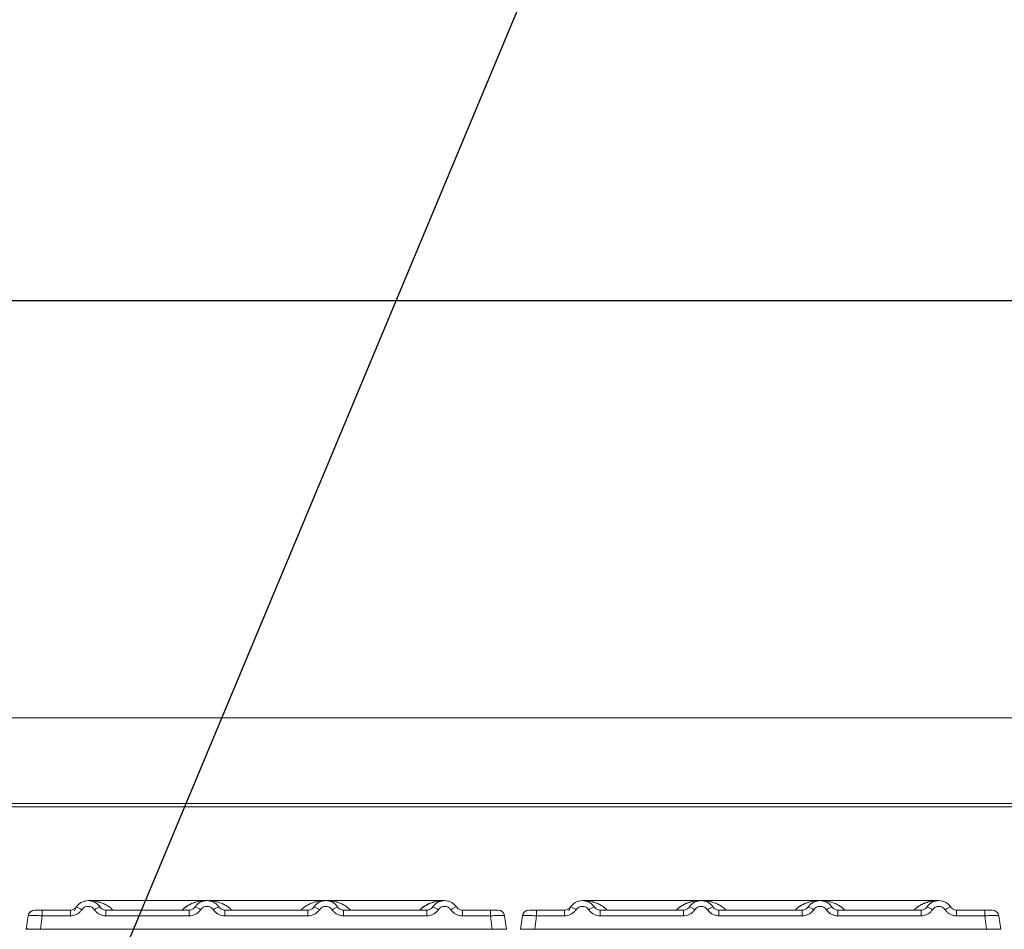
# Model space of a CAD drawing. Units: millimetres. Extents: x 5 to 415, y 5 to 292.
# Drawn here: x 54 to 73, y 240 to 258 of the extents above; entities that cross this region are included whole.
import ezdxf

# ---------------------------------------------------------------- set-up
doc = ezdxf.new("R2010")
doc.units = ezdxf.units.MM
doc.layers.add('BEMAßUNG', color=96, linetype='Continuous')
doc.styles.add('SLDTEXTSTYLE0', font='TXT', dxfattribs={"width": 0.75})
doc.dimstyles.new('SLDDIMSTYLE1', dxfattribs={"dimtxt": 3.5, "dimasz": 3.302, "dimexe": 0, "dimexo": 0.0625, "dimgap": 0.875, "dimtad": 1, "dimlfac": 11, "dimrnd": 1e-09, "dimzin": 12, "dimdsep": 46, "dimtxsty": 'SLDTEXTSTYLE0', "dimsah": 1, "dimcen": 0.09, "dimadec": 0, "dimazin": 3, "dimtfac": 1, "dimtofl": 0, "dimtmove": 0, "dimatfit": 3, "dimfxl": 0, "dimfrac": 2, "dimtolj": 1, "dimtzin": 12, "dimarcsym": 0})
doc.dimstyles.new('SLDDIMSTYLE2', dxfattribs={"dimtxt": 0.18, "dimasz": 3.302, "dimexe": 0, "dimexo": 0.0625, "dimgap": 0, "dimtad": 0, "dimtih": 1, "dimtoh": 1, "dimdec": 0, "dimrnd": 1e-09, "dimzin": 0, "dimdsep": 46, "dimtxsty": 'Standard', "dimsah": 1, "dimcen": 0.09, "dimadec": 0, "dimazin": 0, "dimtfac": 3.302, "dimtdec": 0, "dimtofl": 0, "dimtmove": 0, "dimatfit": 3, "dimfxl": 0, "dimfrac": 2, "dimtolj": 1, "dimtzin": 0, "dimarcsym": 0})

# ---------------------------------------------------------------- blocks, each defined once
blk = doc.blocks.new('_D_5')
at = {"layer": 'BEMAßUNG'}
for p, q in [((38.862, 243.778), (38.862, 253.466)), ((192.043, 243.778), (192.043, 253.466)), ((38.862, 252.466), (192.043, 252.466))]:
    blk.add_line(p, q, dxfattribs=at)
for points in [[(38.862, 252.466), (42.164, 251.958), (42.164, 252.974)], [(192.043, 252.466), (188.741, 252.974), (188.741, 251.958)]]:
    blk.add_solid(points, dxfattribs=at)
at = {"layer": 'BEMAßUNG', "insert": (101.348, 256.978), "char_height": 3.5, "attachment_point": 1, "style": 'SLDTEXTSTYLE0'}
blk.add_mtext('1685', dxfattribs=at)

msp = doc.modelspace()

# ---------------------------------------------------------------- linework, layer by layer
at = {"color": 7, "linetype": 'Continuous', "lineweight": 15}
for p, q in [((191.6798, 244.47561), (39.22526, 244.47561)), ((192.04344, 242.84128), (38.86162, 242.84128)), ((192.04344, 242.77813), (38.86162, 242.77813)), ((57.27126, 240.9804), (54.99816, 240.9804)), ((59.54293, 240.9804), (57.27184, 240.9804)), ((61.81672, 240.9804), (59.54351, 240.9804)), ((66.72581, 240.9804), (64.4527, 240.9804)), ((68.99748, 240.9804), (66.72638, 240.9804)), ((71.27126, 240.9804), (68.99805, 240.9804)), ((54.00392, 240.79859), (54.12114, 240.79859)), ((54.12114, 240.79859), (54.12114, 240.68903)), ((54.12114, 240.79859), (54.65814, 240.79859)), ((54.65814, 240.79859), (54.65814, 240.68903)), ((54.77153, 240.85919), (54.75508, 240.83905)), ((55.33845, 240.68903), (55.33845, 240.79859)), ((55.33845, 240.79859), (56.93087, 240.79859)), ((56.93087, 240.68903), (56.93087, 240.79859)), ((57.61117, 240.68903), (57.61117, 240.79859)), ((59.2036, 240.79859), (57.61117, 240.79859)), ((59.2036, 240.68903), (59.2036, 240.79859)), ((59.8839, 240.68903), (59.8839, 240.79859)), ((61.47633, 240.79859), (59.8839, 240.79859)), ((61.47633, 240.68903), (61.47633, 240.79859)), ((62.15663, 240.68903), (62.15663, 240.79859)), ((62.69363, 240.79859), (62.15663, 240.79859)), ((62.69363, 240.79859), (62.72027, 240.79859)), ((62.69363, 240.68903), (62.69363, 240.79859)), ((62.92942, 240.75935), (62.91821, 240.76807)), ((63.45846, 240.79859), (63.57568, 240.79859)), ((63.57568, 240.79859), (63.57568, 240.68903)), ((63.57568, 240.79859), (64.11269, 240.79859)), ((64.11269, 240.79859), (64.11269, 240.68903)), ((64.1907, 240.78291), (64.21893, 240.84792)), ((64.22607, 240.85919), (64.20963, 240.83905)), ((64.79299, 240.68903), (64.79299, 240.79859)), ((64.79299, 240.79859), (66.38542, 240.79859)), ((66.38542, 240.68903), (66.38542, 240.79859)), ((67.06572, 240.68903), (67.06572, 240.79859)), ((68.65814, 240.79859), (67.06572, 240.79859)), ((68.65814, 240.68903), (68.65814, 240.79859)), ((69.33845, 240.68903), (69.33845, 240.79859)), ((70.93087, 240.79859), (69.33845, 240.79859)), ((70.93087, 240.68903), (70.93087, 240.79859)), ((71.61117, 240.68903), (71.61117, 240.79859)), ((72.14818, 240.79859), (71.61117, 240.79859)), ((72.14818, 240.68903), (72.14818, 240.79859)), ((53.81536, 240.43495), (53.85106, 240.68903)), ((54.12114, 240.68903), (54.08543, 240.43495)), ((54.65814, 240.68903), (54.12114, 240.68903)), ((56.93087, 240.68903), (55.33845, 240.68903)), ((59.2036, 240.68903), (57.61117, 240.68903)), ((61.47633, 240.68903), (59.8839, 240.68903)), ((62.69363, 240.68903), (62.15663, 240.68903)), ((62.72934, 240.43495), (62.69363, 240.68903)), ((62.96371, 240.68903), (62.95284, 240.69165)), ((62.99942, 240.43495), (62.96371, 240.68903)), ((63.2699, 240.43495), (63.30561, 240.68903)), ((63.57568, 240.68903), (63.53997, 240.43495)), ((64.11269, 240.68903), (63.57568, 240.68903)), ((66.38542, 240.68903), (64.79299, 240.68903)), ((68.65814, 240.68903), (67.06572, 240.68903)), ((70.93087, 240.68903), (69.33845, 240.68903)), ((72.14818, 240.68903), (71.61117, 240.68903)), ((72.18389, 240.43495), (72.14818, 240.68903)), ((72.41825, 240.68903), (72.40739, 240.69165)), ((72.45396, 240.43495), (72.41825, 240.68903)), ((53.81536, 240.43495), (53.81536, 240.43495)), ((54.08543, 240.43495), (62.72934, 240.43495)), ((59.62645, 240.43495), (59.62635, 240.43467)), ((62.99941, 240.43498), (62.99942, 240.43495)), ((62.99942, 240.43495), (62.99942, 240.43495)), ((63.53997, 240.43495), (72.18389, 240.43495)), ((69.08099, 240.43495), (69.08089, 240.43467)), ((72.45396, 240.43498), (72.45396, 240.43495))]:
    msp.add_line(p, q, dxfattribs=at)
at = {"color": 8, "linetype": 'Continuous', "lineweight": 15}
for p, q in [((57.27102, 240.9804), (57.32968, 240.97617)), ((59.48509, 240.97617), (59.51647, 240.97844)), ((54.76297, 240.84414), (54.77153, 240.85919))]:
    msp.add_line(p, q, dxfattribs=at)
at = {"color": 7, "linetype": 'Continuous', "lineweight": 15, "flags": 128}
for points in [[(55.17713, 240.91359), (55.22303, 240.86219), (55.2344, 240.84418)], [(61.99531, 240.91359), (62.04121, 240.86219), (62.05258, 240.84418)], [(71.44985, 240.91359), (71.49576, 240.86219), (71.50172, 240.85313)], [(54.73615, 240.78291), (54.77356, 240.86219), (54.78073, 240.87214)], [(57.03488, 240.84413), (57.04629, 240.86219), (57.05346, 240.87214)], [(59.30761, 240.84413), (59.31901, 240.86219), (59.32619, 240.87214)], [(61.58034, 240.84413), (61.59174, 240.86219), (61.59892, 240.87214)], [(66.48943, 240.84413), (66.50083, 240.86219), (66.50801, 240.87214)], [(71.03488, 240.84413), (71.04629, 240.86219), (71.05346, 240.87214)]]:
    msp.add_lwpolyline(points, dxfattribs=at)
at = {"color": 7, "linetype": 'Continuous', "lineweight": 15}
for centre, radius, start, end in [((53.9771, 240.67131), 0.12727, 90, 172), ((53.9771, 240.67131), 0.12727, 90, 152.557101), ((54.71167, 240.6075), 0.25871, 50.177074, 76.62198), ((55.28492, 240.6075), 0.25871, 103.378019, 129.822926), ((56.9844, 240.6075), 0.25871, 50.177075, 76.62198), ((57.55765, 240.6075), 0.25871, 103.378019, 129.822926), ((59.25712, 240.6075), 0.25871, 50.177075, 76.62198), ((59.83038, 240.6075), 0.25871, 103.378019, 129.822926), ((61.52985, 240.6075), 0.25871, 50.177075, 76.62198), ((62.1031, 240.6075), 0.25871, 103.378019, 129.822926), ((62.83767, 240.67131), 0.12727, 8, 90), ((62.83767, 240.67131), 0.12727, 43.810475, 79.978369), ((63.43164, 240.67131), 0.12727, 90, 172), ((63.43164, 240.67131), 0.12727, 90, 152.557101), ((64.16621, 240.6075), 0.25871, 50.177074, 76.62198), ((64.73947, 240.6075), 0.25871, 103.378019, 129.822926), ((66.43894, 240.6075), 0.25871, 50.177075, 76.62198), ((67.01219, 240.6075), 0.25871, 103.378019, 129.822926), ((68.71167, 240.6075), 0.25871, 50.177075, 76.62198), ((69.28492, 240.6075), 0.25871, 103.378019, 129.822926), ((70.9844, 240.6075), 0.25871, 50.177075, 76.62198), ((71.55765, 240.6075), 0.25871, 103.378019, 129.822926), ((72.29222, 240.67131), 0.12727, 8, 90)]:
    msp.add_arc(centre, radius, start, end, dxfattribs=at)
for points, knots in [([(54.77153, 240.85919), (54.78625, 240.87798), (54.81507, 240.91476), (54.87304, 240.95284), (54.93479, 240.97553), (54.99829, 240.98279), (55.0618, 240.97553), (55.12355, 240.95284), (55.18152, 240.91476), (55.21034, 240.87798), (55.22506, 240.85919)], [0, 0, 0, 0, 0.133400192, 0.261183354, 0.383373789, 0.500000002, 0.616619649, 0.738807896, 0.866593246, 1, 1, 1, 1]), ([(57.49779, 240.85919), (57.48307, 240.87798), (57.45425, 240.91476), (57.39628, 240.95284), (57.33453, 240.97553), (57.27102, 240.98279), (57.20751, 240.97553), (57.14576, 240.95284), (57.08779, 240.91476), (57.05897, 240.87798), (57.04425, 240.85919)], [0, 0, 0, 0, 0.13340389, 0.26118829, 0.38337749, 0.5, 0.61662591, 0.73881625, 0.86659951, 1, 1, 1, 1]), ([(59.77052, 240.85919), (59.7558, 240.87798), (59.72698, 240.91476), (59.66901, 240.95284), (59.60726, 240.97553), (59.54375, 240.98279), (59.48024, 240.97553), (59.41849, 240.95284), (59.36052, 240.91476), (59.3317, 240.87798), (59.31698, 240.85919)], [0, 0, 0, 0, 0.13340389, 0.26118829, 0.38337749, 0.5, 0.61662591, 0.73881625, 0.86659951, 1, 1, 1, 1]), ([(62.04324, 240.85919), (62.02852, 240.87798), (61.9997, 240.91476), (61.94173, 240.95284), (61.87998, 240.97553), (61.81648, 240.98279), (61.75297, 240.97553), (61.69122, 240.95284), (61.63325, 240.91476), (61.60443, 240.87798), (61.58971, 240.85919)], [0, 0, 0, 0, 0.13340389, 0.26118829, 0.38337749, 0.5, 0.61662591, 0.73881624, 0.8665995, 1, 1, 1, 1]), ([(64.22607, 240.85919), (64.24079, 240.87798), (64.26961, 240.91476), (64.32758, 240.95284), (64.38933, 240.97553), (64.45284, 240.98279), (64.51635, 240.97553), (64.57809, 240.95284), (64.63607, 240.91476), (64.66489, 240.87798), (64.67961, 240.85919)], [0, 0, 0, 0, 0.13340019, 0.26118335, 0.38337379, 0.5, 0.61661965, 0.7388079, 0.86659325, 1, 1, 1, 1]), ([(66.95233, 240.85919), (66.93761, 240.87798), (66.90879, 240.91476), (66.85082, 240.95284), (66.78907, 240.97553), (66.72557, 240.98279), (66.66206, 240.97553), (66.60031, 240.95284), (66.54234, 240.91476), (66.51352, 240.87798), (66.4988, 240.85919)], [0, 0, 0, 0, 0.133403891, 0.261188285, 0.383377486, 0.499999999, 0.616625912, 0.738816246, 0.866599507, 1, 1, 1, 1]), ([(69.22506, 240.85919), (69.21034, 240.87798), (69.18152, 240.91476), (69.12355, 240.95284), (69.0618, 240.97553), (68.99829, 240.98279), (68.93479, 240.97553), (68.87304, 240.95284), (68.81507, 240.91476), (68.78625, 240.87798), (68.77153, 240.85919)], [0, 0, 0, 0, 0.13340389, 0.26118829, 0.38337749, 0.5, 0.61662591, 0.73881625, 0.86659951, 1, 1, 1, 1]), ([(71.49779, 240.85919), (71.48307, 240.87798), (71.45425, 240.91476), (71.39628, 240.95284), (71.33453, 240.97553), (71.27102, 240.98279), (71.20751, 240.97553), (71.14576, 240.95284), (71.08779, 240.91476), (71.05897, 240.87798), (71.04425, 240.85919)], [0, 0, 0, 0, 0.13340389, 0.26118829, 0.38337749, 0.5, 0.61662591, 0.73881624, 0.8665995, 1, 1, 1, 1]), ([(53.9771, 240.79859), (53.97924, 240.79859), (53.9835, 240.79859), (54.01671, 240.79859), (54.06441, 240.79859), (54.10219, 240.79859), (54.12114, 240.79859)], [0, 0, 0, 0, 0.25064951, 0.5, 0.74935049, 1, 1, 1, 1]), ([(54.51873, 240.79859), (54.54286, 240.79859), (54.59095, 240.79859), (54.6358, 240.79859), (54.65814, 240.79859)], [0, 0, 0, 0, 0.50179401, 1, 1, 1, 1]), ([(54.77153, 240.85919), (54.76441, 240.85005), (54.75074, 240.83248), (54.72262, 240.81347), (54.69159, 240.80094), (54.6692, 240.79936), (54.65814, 240.79859)], [0, 0, 0, 0, 0.2621122, 0.50343836, 0.75475305, 1, 1, 1, 1]), ([(54.87735, 240.8062), (54.86432, 240.78936), (54.83789, 240.7552), (54.78362, 240.71807), (54.72259, 240.69353), (54.6794, 240.69051), (54.65814, 240.68903)], [0, 0, 0, 0, 0.24695298, 0.50093367, 0.75440287, 1, 1, 1, 1]), ([(54.87735, 240.8062), (54.88465, 240.81566), (54.89921, 240.83453), (54.92913, 240.85485), (54.96253, 240.86805), (54.99831, 240.87224), (55.03408, 240.86805), (55.06748, 240.85484), (55.09738, 240.83452), (55.11195, 240.81565), (55.11924, 240.8062)], [0, 0, 0, 0, 0.12551757, 0.25046644, 0.37539508, 0.5000028, 0.62478839, 0.74953916, 0.87457473, 1, 1, 1, 1]), ([(55.11924, 240.8062), (55.13227, 240.78936), (55.1587, 240.7552), (55.21297, 240.71807), (55.274, 240.69353), (55.31719, 240.69051), (55.33845, 240.68903)], [0, 0, 0, 0, 0.24695298, 0.50093367, 0.75440287, 1, 1, 1, 1]), ([(55.33845, 240.79859), (55.32739, 240.79936), (55.305, 240.80094), (55.27397, 240.81346), (55.24585, 240.83248), (55.23218, 240.85005), (55.22506, 240.85919)], [0, 0, 0, 0, 0.24523165, 0.4965616, 0.73786916, 1, 1, 1, 1]), ([(57.04425, 240.85919), (57.03714, 240.85005), (57.02346, 240.83248), (56.99535, 240.81347), (56.96431, 240.80094), (56.94193, 240.79936), (56.93087, 240.79859)], [0, 0, 0, 0, 0.2621122, 0.50343836, 0.75475305, 1, 1, 1, 1]), ([(57.15008, 240.8062), (57.13705, 240.78936), (57.11062, 240.7552), (57.05634, 240.71807), (56.99532, 240.69353), (56.95213, 240.69051), (56.93087, 240.68903)], [0, 0, 0, 0, 0.24695298, 0.50093367, 0.75440287, 1, 1, 1, 1]), ([(57.39196, 240.8062), (57.38466, 240.81565), (57.37009, 240.8345), (57.34021, 240.85484), (57.30682, 240.86804), (57.27107, 240.87224), (57.23527, 240.86805), (57.2019, 240.85487), (57.17196, 240.83454), (57.15739, 240.81567), (57.15008, 240.8062)], [0, 0, 0, 0, 0.12550293, 0.2504507, 0.37504151, 0.49999209, 0.62443984, 0.74953363, 0.87423784, 1, 1, 1, 1]), ([(57.61117, 240.68903), (57.58992, 240.69051), (57.54673, 240.69353), (57.4857, 240.71807), (57.43143, 240.7552), (57.40499, 240.78936), (57.39196, 240.8062)], [0, 0, 0, 0, 0.24559713, 0.49906633, 0.75304702, 1, 1, 1, 1]), ([(57.61117, 240.79859), (57.60012, 240.79936), (57.57773, 240.80094), (57.54669, 240.81346), (57.51858, 240.83248), (57.50491, 240.85005), (57.49779, 240.85919)], [0, 0, 0, 0, 0.24523165, 0.4965616, 0.73786916, 1, 1, 1, 1]), ([(59.31698, 240.85919), (59.30986, 240.85005), (59.29619, 240.83248), (59.26808, 240.81347), (59.23704, 240.80094), (59.21465, 240.79936), (59.2036, 240.79859)], [0, 0, 0, 0, 0.2621122, 0.50343836, 0.75475305, 1, 1, 1, 1]), ([(59.42281, 240.8062), (59.40978, 240.78936), (59.38334, 240.7552), (59.32907, 240.71807), (59.26804, 240.69353), (59.22485, 240.69051), (59.2036, 240.68903)], [0, 0, 0, 0, 0.24695298, 0.50093367, 0.75440287, 1, 1, 1, 1]), ([(59.66469, 240.8062), (59.65739, 240.81565), (59.64281, 240.8345), (59.61294, 240.85484), (59.57955, 240.86804), (59.5438, 240.87224), (59.508, 240.86805), (59.47462, 240.85487), (59.44468, 240.83454), (59.43012, 240.81567), (59.42281, 240.8062)], [0, 0, 0, 0, 0.12550293, 0.2504507, 0.37504151, 0.49999209, 0.62443984, 0.74953363, 0.87423784, 1, 1, 1, 1]), ([(59.8839, 240.68903), (59.86264, 240.69051), (59.81945, 240.69353), (59.75843, 240.71807), (59.70415, 240.7552), (59.67772, 240.78936), (59.66469, 240.8062)], [0, 0, 0, 0, 0.24559713, 0.49906633, 0.75304702, 1, 1, 1, 1]), ([(59.8839, 240.79859), (59.87284, 240.79936), (59.85046, 240.80094), (59.81942, 240.81346), (59.79131, 240.83248), (59.77764, 240.85005), (59.77052, 240.85919)], [0, 0, 0, 0, 0.24523165, 0.4965616, 0.73786916, 1, 1, 1, 1]), ([(61.58971, 240.85919), (61.58259, 240.85005), (61.56892, 240.83248), (61.54081, 240.81347), (61.50977, 240.80094), (61.48738, 240.79936), (61.47633, 240.79859)], [0, 0, 0, 0, 0.2621122, 0.50343836, 0.75475305, 1, 1, 1, 1]), ([(61.69553, 240.8062), (61.6825, 240.78936), (61.65607, 240.7552), (61.6018, 240.71807), (61.54077, 240.69353), (61.49758, 240.69051), (61.47633, 240.68903)], [0, 0, 0, 0, 0.24695298, 0.50093367, 0.75440287, 1, 1, 1, 1]), ([(61.93742, 240.8062), (61.93012, 240.81565), (61.91555, 240.83451), (61.88566, 240.85484), (61.85227, 240.86804), (61.81651, 240.87224), (61.78072, 240.86805), (61.74733, 240.85486), (61.7174, 240.83453), (61.70284, 240.81566), (61.69553, 240.8062)], [0, 0, 0, 0, 0.12546435, 0.25045561, 0.37512415, 0.49999459, 0.62452004, 0.74953356, 0.87435684, 1, 1, 1, 1]), ([(62.15663, 240.68903), (62.13503, 240.69056), (62.09184, 240.69364), (62.03118, 240.71814), (61.97714, 240.75497), (61.95067, 240.78911), (61.93742, 240.8062)], [0, 0, 0, 0, 0.24952893, 0.49906042, 0.74923378, 1, 1, 1, 1]), ([(62.15663, 240.79859), (62.14557, 240.79936), (62.12318, 240.80094), (62.09215, 240.81346), (62.06404, 240.83248), (62.05036, 240.85005), (62.04324, 240.85919)], [0, 0, 0, 0, 0.24523165, 0.4965616, 0.73786916, 1, 1, 1, 1]), ([(62.29605, 240.79859), (62.27192, 240.79859), (62.22385, 240.79859), (62.17898, 240.79859), (62.15663, 240.79859)], [0, 0, 0, 0, 0.5017781, 1, 1, 1, 1]), ([(62.69363, 240.79859), (62.71183, 240.79859), (62.73985, 240.79859), (62.77348, 240.79859), (62.79634, 240.79859), (62.81491, 240.79859), (62.8328, 240.79859), (62.83576, 240.79859), (62.83767, 240.79859)], [0, 0, 0, 0, 0.24034482, 0.36998103, 0.49999999, 0.62940135, 0.75965518, 1, 1, 1, 1]), ([(63.43164, 240.79859), (63.43378, 240.79859), (63.43805, 240.79859), (63.47125, 240.79859), (63.51895, 240.79859), (63.55674, 240.79859), (63.57568, 240.79859)], [0, 0, 0, 0, 0.25064951, 0.5, 0.74935049, 1, 1, 1, 1]), ([(63.97327, 240.79859), (63.9974, 240.79859), (64.04549, 240.79859), (64.09034, 240.79859), (64.11269, 240.79859)], [0, 0, 0, 0, 0.50179401, 1, 1, 1, 1]), ([(64.22607, 240.85919), (64.21895, 240.85005), (64.20528, 240.83248), (64.17717, 240.81347), (64.14613, 240.80094), (64.12375, 240.79936), (64.11269, 240.79859)], [0, 0, 0, 0, 0.2621122, 0.50343836, 0.75475305, 1, 1, 1, 1]), ([(64.3319, 240.8062), (64.31887, 240.78936), (64.29243, 240.7552), (64.23816, 240.71807), (64.17714, 240.69353), (64.13394, 240.69051), (64.11269, 240.68903)], [0, 0, 0, 0, 0.24695298, 0.50093367, 0.75440287, 1, 1, 1, 1]), ([(64.3319, 240.8062), (64.33919, 240.81566), (64.35375, 240.83453), (64.38368, 240.85485), (64.41708, 240.86805), (64.45286, 240.87224), (64.48862, 240.86805), (64.52202, 240.85484), (64.55193, 240.83452), (64.56649, 240.81565), (64.57378, 240.8062)], [0, 0, 0, 0, 0.12551757, 0.25046644, 0.37539508, 0.5000028, 0.62478839, 0.74953916, 0.87457473, 1, 1, 1, 1]), ([(64.57378, 240.8062), (64.58681, 240.78936), (64.61325, 240.7552), (64.66752, 240.71807), (64.72854, 240.69353), (64.77174, 240.69051), (64.79299, 240.68903)], [0, 0, 0, 0, 0.24695298, 0.50093367, 0.75440287, 1, 1, 1, 1]), ([(64.79299, 240.79859), (64.78193, 240.79936), (64.75955, 240.80094), (64.72851, 240.81346), (64.7004, 240.83248), (64.68673, 240.85005), (64.67961, 240.85919)], [0, 0, 0, 0, 0.24523165, 0.4965616, 0.73786916, 1, 1, 1, 1]), ([(66.4988, 240.85919), (66.49168, 240.85005), (66.47801, 240.83248), (66.4499, 240.81347), (66.41886, 240.80094), (66.39647, 240.79936), (66.38542, 240.79859)], [0, 0, 0, 0, 0.2621122, 0.50343836, 0.75475305, 1, 1, 1, 1]), ([(66.60462, 240.8062), (66.59159, 240.78936), (66.56516, 240.7552), (66.51089, 240.71807), (66.44986, 240.69353), (66.40667, 240.69051), (66.38542, 240.68903)], [0, 0, 0, 0, 0.24695298, 0.50093367, 0.75440287, 1, 1, 1, 1]), ([(66.84651, 240.8062), (66.83921, 240.81565), (66.82463, 240.8345), (66.79476, 240.85484), (66.76136, 240.86804), (66.72562, 240.87224), (66.68982, 240.86805), (66.65644, 240.85487), (66.6265, 240.83454), (66.61194, 240.81567), (66.60462, 240.8062)], [0, 0, 0, 0, 0.12550293, 0.2504507, 0.37504151, 0.49999209, 0.62443984, 0.74953363, 0.87423784, 1, 1, 1, 1]), ([(67.06572, 240.68903), (67.04446, 240.69051), (67.00127, 240.69353), (66.94025, 240.71807), (66.88597, 240.7552), (66.85954, 240.78936), (66.84651, 240.8062)], [0, 0, 0, 0, 0.24559713, 0.49906633, 0.75304702, 1, 1, 1, 1]), ([(67.06572, 240.79859), (67.05466, 240.79936), (67.03228, 240.80094), (67.00124, 240.81346), (66.97313, 240.83248), (66.95945, 240.85005), (66.95233, 240.85919)], [0, 0, 0, 0, 0.24523165, 0.4965616, 0.73786916, 1, 1, 1, 1]), ([(68.77153, 240.85919), (68.76441, 240.85005), (68.75074, 240.83248), (68.72262, 240.81347), (68.69159, 240.80094), (68.6692, 240.79936), (68.65814, 240.79859)], [0, 0, 0, 0, 0.2621122, 0.50343836, 0.75475305, 1, 1, 1, 1]), ([(68.87735, 240.8062), (68.86432, 240.78936), (68.83789, 240.7552), (68.78362, 240.71807), (68.72259, 240.69353), (68.6794, 240.69051), (68.65814, 240.68903)], [0, 0, 0, 0, 0.24695298, 0.50093367, 0.75440287, 1, 1, 1, 1]), ([(69.11924, 240.8062), (69.11193, 240.81565), (69.09736, 240.8345), (69.06749, 240.85484), (69.03409, 240.86804), (68.99834, 240.87224), (68.96255, 240.86805), (68.92917, 240.85487), (68.89923, 240.83454), (68.88467, 240.81567), (68.87735, 240.8062)], [0, 0, 0, 0, 0.12550293, 0.2504507, 0.37504151, 0.49999209, 0.62443984, 0.74953363, 0.87423784, 1, 1, 1, 1]), ([(69.33845, 240.68903), (69.31719, 240.69051), (69.274, 240.69353), (69.21297, 240.71807), (69.1587, 240.7552), (69.13227, 240.78936), (69.11924, 240.8062)], [0, 0, 0, 0, 0.24559713, 0.49906633, 0.75304702, 1, 1, 1, 1]), ([(69.33845, 240.79859), (69.32739, 240.79936), (69.305, 240.80094), (69.27397, 240.81346), (69.24585, 240.83248), (69.23218, 240.85005), (69.22506, 240.85919)], [0, 0, 0, 0, 0.24523165, 0.4965616, 0.73786916, 1, 1, 1, 1]), ([(71.04425, 240.85919), (71.03714, 240.85005), (71.02346, 240.83248), (70.99535, 240.81347), (70.96431, 240.80094), (70.94193, 240.79936), (70.93087, 240.79859)], [0, 0, 0, 0, 0.262112195, 0.50343836, 0.754753053, 1, 1, 1, 1]), ([(71.15008, 240.8062), (71.13705, 240.78936), (71.11062, 240.7552), (71.05634, 240.71807), (70.99532, 240.69353), (70.95213, 240.69051), (70.93087, 240.68903)], [0, 0, 0, 0, 0.24695298, 0.50093367, 0.75440287, 1, 1, 1, 1]), ([(71.39196, 240.8062), (71.38467, 240.81565), (71.3701, 240.83451), (71.34021, 240.85484), (71.30681, 240.86804), (71.27105, 240.87224), (71.23527, 240.86805), (71.20188, 240.85486), (71.17195, 240.83453), (71.15738, 240.81566), (71.15008, 240.8062)], [0, 0, 0, 0, 0.12546435, 0.25045561, 0.37512415, 0.49999459, 0.62452004, 0.74953356, 0.87435684, 1, 1, 1, 1]), ([(71.61117, 240.68903), (71.58958, 240.69056), (71.54638, 240.69364), (71.48573, 240.71814), (71.43168, 240.75497), (71.40521, 240.78911), (71.39196, 240.8062)], [0, 0, 0, 0, 0.24952893, 0.49906042, 0.74923378, 1, 1, 1, 1]), ([(71.61117, 240.79859), (71.60012, 240.79936), (71.57773, 240.80094), (71.54669, 240.81346), (71.51858, 240.83248), (71.50491, 240.85005), (71.49779, 240.85919)], [0, 0, 0, 0, 0.24523165, 0.4965616, 0.73786916, 1, 1, 1, 1]), ([(71.75059, 240.79859), (71.72647, 240.79859), (71.67839, 240.79859), (71.63353, 240.79859), (71.61117, 240.79859)], [0, 0, 0, 0, 0.5017781, 1, 1, 1, 1]), ([(72.14818, 240.79859), (72.16638, 240.79859), (72.1944, 240.79859), (72.22803, 240.79859), (72.25089, 240.79859), (72.26945, 240.79859), (72.28735, 240.79859), (72.2903, 240.79859), (72.29222, 240.79859)], [0, 0, 0, 0, 0.24034482, 0.36998103, 0.49999999, 0.62940135, 0.75965518, 1, 1, 1, 1]), ([(53.84988, 240.68057), (53.85004, 240.68171), (53.85035, 240.68394), (53.85074, 240.68669), (53.85101, 240.68863), (53.85105, 240.68889), (53.85106, 240.68903)], [0, 0, 0, 0, 0.25406256, 0.49907825, 0.74258078, 1, 1, 1, 1]), ([(54.12114, 240.68903), (54.08493, 240.69108), (54.01442, 240.69508), (53.92669, 240.69663), (53.86441, 240.69508), (53.85559, 240.69108), (53.85106, 240.68903)], [0, 0, 0, 0, 0.25676518, 0.50000001, 0.74321961, 1, 1, 1, 1]), ([(62.9649, 240.68057), (62.96473, 240.68172), (62.96442, 240.68398), (62.96403, 240.68672), (62.96376, 240.68865), (62.96373, 240.6889), (62.96371, 240.68903)], [0, 0, 0, 0, 0.25554975, 0.50175243, 0.7497271, 1, 1, 1, 1]), ([(63.30442, 240.68057), (63.30458, 240.68171), (63.30489, 240.68394), (63.30528, 240.68669), (63.30555, 240.68863), (63.30559, 240.68889), (63.30561, 240.68903)], [0, 0, 0, 0, 0.254062559, 0.49907825, 0.742580783, 1, 1, 1, 1]), ([(63.57568, 240.68903), (63.53947, 240.69108), (63.46896, 240.69508), (63.38123, 240.69663), (63.31895, 240.69508), (63.31014, 240.69108), (63.30561, 240.68903)], [0, 0, 0, 0, 0.25676518, 0.50000001, 0.74321961, 1, 1, 1, 1]), ([(72.41944, 240.68057), (72.41928, 240.68172), (72.41896, 240.68398), (72.41858, 240.68672), (72.41831, 240.68865), (72.41827, 240.6889), (72.41825, 240.68903)], [0, 0, 0, 0, 0.25554975, 0.50175243, 0.7497271, 1, 1, 1, 1]), ([(53.94232, 240.43272), (53.93208, 240.43357), (53.91291, 240.43515), (53.88176, 240.43707), (53.85565, 240.43802), (53.83611, 240.43806), (53.82009, 240.43741), (53.81723, 240.43595), (53.81536, 240.43498)], [0, 0, 0, 0, 0.15522031, 0.29049384, 0.50037956, 0.63079643, 0.75771534, 1, 1, 1, 1]), ([(53.81536, 240.43495), (53.81644, 240.43496), (53.81857, 240.43498), (53.84032, 240.43504), (53.88926, 240.43489), (53.96284, 240.43504), (54.03052, 240.43498), (54.06695, 240.43496), (54.08543, 240.43495)], [0, 0, 0, 0, 0.13081716, 0.25784599, 0.49999991, 0.74214337, 0.86917486, 1, 1, 1, 1]), ([(59.63061, 240.43495), (59.62911, 240.43495), (59.62587, 240.43495), (59.63898, 240.43495), (59.66364, 240.43495), (59.70842, 240.43495), (59.79736, 240.43495), (59.9114, 240.43495), (60.03271, 240.43495), (60.12794, 240.43495), (60.1868, 240.43495), (60.2182, 240.43495), (60.22601, 240.43495), (60.22968, 240.43495)], [0, 0, 0, 0, 0.04574962, 0.09890275, 0.14951091, 0.24163508, 0.32412372, 0.48485084, 0.62714421, 0.73676607, 0.83304709, 0.92129935, 1, 1, 1, 1]), ([(62.72934, 240.43495), (62.74782, 240.43496), (62.78424, 240.43498), (62.85193, 240.43504), (62.9255, 240.43489), (62.97445, 240.43504), (62.9962, 240.43498), (62.99833, 240.43496), (62.99942, 240.43495)], [0, 0, 0, 0, 0.13081408, 0.25784189, 0.499999893, 0.74214336, 0.869174859, 1, 1, 1, 1]), ([(63.2699, 240.43495), (63.27098, 240.43496), (63.27312, 240.43498), (63.29487, 240.43504), (63.34381, 240.43489), (63.41738, 240.43504), (63.48507, 240.43498), (63.52149, 240.43496), (63.53997, 240.43495)], [0, 0, 0, 0, 0.13081716, 0.25784599, 0.49999991, 0.74214337, 0.86917486, 1, 1, 1, 1]), ([(69.08516, 240.43495), (69.08366, 240.43495), (69.08042, 240.43495), (69.09353, 240.43495), (69.11819, 240.43495), (69.16297, 240.43495), (69.2519, 240.43495), (69.36595, 240.43495), (69.48725, 240.43495), (69.58249, 240.43495), (69.64135, 240.43495), (69.67275, 240.43495), (69.68055, 240.43495), (69.68423, 240.43495)], [0, 0, 0, 0, 0.04574962, 0.09890275, 0.14951091, 0.24163508, 0.32412372, 0.48485084, 0.62714421, 0.73676607, 0.83304709, 0.92129935, 1, 1, 1, 1]), ([(72.18389, 240.43495), (72.20237, 240.43496), (72.23879, 240.43498), (72.30647, 240.43504), (72.38005, 240.43489), (72.42899, 240.43504), (72.45074, 240.43498), (72.45288, 240.43496), (72.45396, 240.43495)], [0, 0, 0, 0, 0.13081408, 0.25784189, 0.49999989, 0.74214336, 0.86917486, 1, 1, 1, 1])]:
    msp.add_open_spline(points, degree=3, knots=knots, dxfattribs=at)
at = {"color": 8, "linetype": 'Continuous', "lineweight": 15}
for points, knots in [([(54.99829, 240.9804), (55.0354, 240.97897), (55.10367, 240.97634), (55.20224, 240.95598), (55.28817, 240.92724), (55.36239, 240.8892), (55.42288, 240.84885), (55.4539, 240.81446), (55.46823, 240.79859)], [0, 0, 0, 0, 0.218284441, 0.40157094, 0.588305197, 0.744936917, 0.882229855, 1, 1, 1, 1]), ([(56.79945, 240.79859), (56.80394, 240.80392), (56.81806, 240.8207), (56.85251, 240.85129), (56.90662, 240.88959), (56.98124, 240.92711), (57.06705, 240.95601), (57.16565, 240.97633), (57.23392, 240.97897), (57.27102, 240.9804)], [0, 0, 0, 0, 0.038145342, 0.120019021, 0.256945087, 0.413194449, 0.599437608, 0.782259878, 1, 1, 1, 1]), ([(56.80115, 240.79859), (56.81255, 240.81168), (56.84027, 240.8435), (56.89653, 240.88283), (56.97066, 240.92295), (57.05828, 240.95361), (57.15172, 240.97439), (57.21393, 240.97712), (57.24374, 240.97844)], [0, 0, 0, 0, 0.10081351, 0.24500466, 0.40952567, 0.61317504, 0.81458694, 1, 1, 1, 1]), ([(57.27102, 240.9804), (57.30813, 240.97897), (57.3764, 240.97634), (57.47496, 240.95598), (57.5609, 240.92724), (57.63512, 240.8892), (57.6956, 240.84885), (57.72663, 240.81446), (57.74096, 240.79859)], [0, 0, 0, 0, 0.21828544, 0.4015709, 0.5883052, 0.74493692, 0.88222986, 1, 1, 1, 1]), ([(59.07218, 240.79859), (59.07667, 240.80392), (59.09078, 240.8207), (59.12524, 240.85129), (59.17935, 240.88959), (59.25397, 240.92711), (59.33977, 240.95601), (59.43838, 240.97633), (59.50664, 240.97897), (59.54375, 240.9804)], [0, 0, 0, 0, 0.03814533, 0.12001902, 0.25694509, 0.41319445, 0.59943761, 0.7822599, 1, 1, 1, 1]), ([(59.54375, 240.9804), (59.58086, 240.97897), (59.64912, 240.97634), (59.74769, 240.95598), (59.83363, 240.92724), (59.90784, 240.8892), (59.96833, 240.84885), (59.99936, 240.81446), (60.01368, 240.79859)], [0, 0, 0, 0, 0.21828545, 0.4015709, 0.5883052, 0.74493692, 0.88222986, 1, 1, 1, 1]), ([(61.34491, 240.79859), (61.3494, 240.80392), (61.36351, 240.8207), (61.39797, 240.85129), (61.45207, 240.88959), (61.5267, 240.92711), (61.6125, 240.95601), (61.71111, 240.97633), (61.77937, 240.97897), (61.81648, 240.9804)], [0, 0, 0, 0, 0.038145341, 0.120019021, 0.256945084, 0.413194449, 0.599437837, 0.782260553, 1, 1, 1, 1]), ([(61.3466, 240.79859), (61.35801, 240.81168), (61.38572, 240.8435), (61.44199, 240.88283), (61.51612, 240.92295), (61.60373, 240.95361), (61.69717, 240.97439), (61.75938, 240.97712), (61.7892, 240.97844)], [0, 0, 0, 0, 0.10081351, 0.24500466, 0.40952567, 0.61317504, 0.81458694, 1, 1, 1, 1]), ([(64.45284, 240.9804), (64.48995, 240.97897), (64.55821, 240.97634), (64.65678, 240.95598), (64.74272, 240.92724), (64.81693, 240.8892), (64.87742, 240.84885), (64.90845, 240.81446), (64.92277, 240.79859)], [0, 0, 0, 0, 0.21828444, 0.40157094, 0.5883052, 0.74493692, 0.88222986, 1, 1, 1, 1]), ([(66.254, 240.79859), (66.25849, 240.80392), (66.2726, 240.8207), (66.30706, 240.85129), (66.36116, 240.88959), (66.43579, 240.92711), (66.52159, 240.95601), (66.6202, 240.97633), (66.68846, 240.97897), (66.72557, 240.9804)], [0, 0, 0, 0, 0.038145342, 0.120019021, 0.256945087, 0.413194449, 0.599437608, 0.782259878, 1, 1, 1, 1]), ([(66.25569, 240.79859), (66.2671, 240.81168), (66.29482, 240.8435), (66.35108, 240.88283), (66.42521, 240.92295), (66.51282, 240.95361), (66.60626, 240.97439), (66.66847, 240.97712), (66.69829, 240.97844)], [0, 0, 0, 0, 0.10081351, 0.24500466, 0.40952567, 0.61317504, 0.81458694, 1, 1, 1, 1]), ([(66.72557, 240.9804), (66.76268, 240.97897), (66.83094, 240.97634), (66.92951, 240.95598), (67.01545, 240.92724), (67.08966, 240.8892), (67.15015, 240.84885), (67.18118, 240.81446), (67.1955, 240.79859)], [0, 0, 0, 0, 0.21828544, 0.4015709, 0.5883052, 0.74493692, 0.88222986, 1, 1, 1, 1]), ([(68.52673, 240.79859), (68.53121, 240.80392), (68.54533, 240.8207), (68.57978, 240.85129), (68.63389, 240.88959), (68.70852, 240.92711), (68.79432, 240.95601), (68.89293, 240.97633), (68.96119, 240.97897), (68.99829, 240.9804)], [0, 0, 0, 0, 0.038145335, 0.120019022, 0.256945086, 0.413194449, 0.599437608, 0.782259898, 1, 1, 1, 1]), ([(68.52842, 240.79859), (68.53983, 240.81168), (68.56754, 240.8435), (68.6238, 240.88283), (68.69794, 240.92295), (68.78555, 240.95361), (68.87899, 240.97439), (68.9412, 240.97712), (68.97102, 240.97844)], [0, 0, 0, 0, 0.1008135, 0.24500463, 0.40952563, 0.61317498, 0.8145869, 1, 1, 1, 1]), ([(68.99829, 240.9804), (69.0354, 240.97897), (69.10367, 240.97634), (69.20224, 240.95598), (69.28817, 240.92724), (69.36239, 240.8892), (69.42288, 240.84885), (69.4539, 240.81446), (69.46823, 240.79859)], [0, 0, 0, 0, 0.218285451, 0.4015709, 0.588305197, 0.744936917, 0.882229855, 1, 1, 1, 1]), ([(70.79945, 240.79859), (70.80394, 240.80392), (70.81806, 240.8207), (70.85251, 240.85129), (70.90662, 240.88959), (70.98124, 240.92711), (71.06705, 240.95601), (71.16565, 240.97633), (71.23392, 240.97897), (71.27102, 240.9804)], [0, 0, 0, 0, 0.03814534, 0.12001902, 0.25694508, 0.41319445, 0.59943784, 0.78226055, 1, 1, 1, 1]), ([(70.80115, 240.79859), (70.81255, 240.81168), (70.84027, 240.8435), (70.89653, 240.88283), (70.97066, 240.92295), (71.05828, 240.95361), (71.15172, 240.97439), (71.21393, 240.97712), (71.24374, 240.97844)], [0, 0, 0, 0, 0.10081351, 0.24500466, 0.40952567, 0.61317504, 0.81458694, 1, 1, 1, 1]), ([(57.39196, 240.8062), (57.4052, 240.78905), (57.43165, 240.75479), (57.48589, 240.71884), (57.52935, 240.69864), (57.55452, 240.69595), (57.55824, 240.69556)], [0, 0, 0, 0, 0.31585607, 0.63096539, 0.94544945, 1, 1, 1, 1]), ([(61.93742, 240.8062), (61.95066, 240.78905), (61.9771, 240.75479), (62.03134, 240.71884), (62.0748, 240.69864), (62.09997, 240.69595), (62.10369, 240.69556)], [0, 0, 0, 0, 0.31585637, 0.63096599, 0.94545035, 1, 1, 1, 1]), ([(66.84651, 240.8062), (66.85975, 240.78905), (66.88619, 240.75479), (66.94043, 240.71884), (66.98389, 240.69864), (67.00906, 240.69595), (67.01278, 240.69556)], [0, 0, 0, 0, 0.31585607, 0.63096539, 0.94544945, 1, 1, 1, 1]), ([(69.11924, 240.8062), (69.13248, 240.78905), (69.15892, 240.75479), (69.21316, 240.71884), (69.25662, 240.69864), (69.28179, 240.69595), (69.28551, 240.69556)], [0, 0, 0, 0, 0.31585601, 0.63096528, 0.94544928, 1, 1, 1, 1]), ([(71.39196, 240.8062), (71.4052, 240.78905), (71.43165, 240.75479), (71.48589, 240.71884), (71.52935, 240.69864), (71.55452, 240.69595), (71.55824, 240.69556)], [0, 0, 0, 0, 0.31585637, 0.63096599, 0.94545035, 1, 1, 1, 1]), ([(62.95284, 240.69165), (62.95007, 240.69266), (62.94219, 240.69555), (62.88733, 240.69656), (62.80056, 240.6951), (62.72991, 240.69109), (62.69363, 240.68903)], [0, 0, 0, 0, 0.150499027, 0.428511049, 0.706512848, 1, 1, 1, 1]), ([(72.40739, 240.69165), (72.40462, 240.69266), (72.39673, 240.69555), (72.34187, 240.69656), (72.2551, 240.6951), (72.18446, 240.69109), (72.14818, 240.68903)], [0, 0, 0, 0, 0.15049903, 0.42851105, 0.70651285, 1, 1, 1, 1])]:
    msp.add_open_spline(points, degree=3, knots=knots, dxfattribs=at)

# ---------------------------------------------------------------- dimensions: what is measured, and where the dimension line sits
at = {"layer": 'BEMAßUNG'}
dim = msp.add_linear_dim(base=(192.04344, 252.46647), p1=(38.86162, 242.77813), p2=(192.04344, 242.77813), dimstyle='SLDDIMSTYLE1', dxfattribs=at)
dim.commit()
dim.dimension.update_dxf_attribs({"geometry": '_D_5', "text_midpoint": (106.5204, 252.46647), "dimtype": 160})

# ---------------------------------------------------------------- leaders
msp.add_leader([(48.5151, 222.83182), (66.35144, 265.54082)], dimstyle='SLDDIMSTYLE2', dxfattribs=at)

doc.saveas('drawing.dxf')
